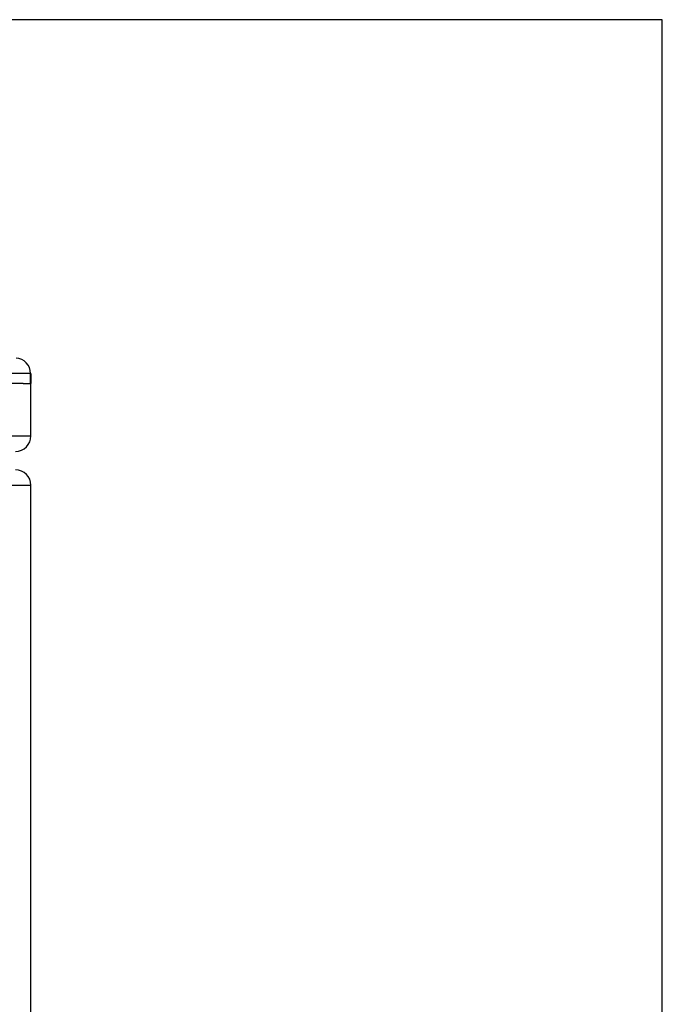
# Model space of a CAD drawing. Units: inches. Extents: x 10 to 418, y 10 to 287.
# Drawn here: x 368 to 410, y 223 to 287 of the extents above; entities that cross this region are included whole.
import ezdxf
from ezdxf.lldxf.tags import DXFTag

# ---------------------------------------------------------------- set-up
doc = ezdxf.new("R2010")
doc.units = ezdxf.units.IN
for name, color, linetype in [('1_BRY_KLAPA_500_', 7, 'Continuous'), ('1_BRY_KORPUS_500', 7, 'Continuous'), ('Default', 7, 'Continuous')]:
    doc.layers.add(name, color=color, linetype=linetype)
tags = doc.linetypes.add('HIDDEN2', pattern=[0.1875, 0.125, -0.0625]).pattern_tags.tags
tags[6:7] = [DXFTag(74, 4), DXFTag(75, 0), DXFTag(340, '0'), DXFTag(46, 0.0), DXFTag(50, 0.0), DXFTag(44, 0.0), DXFTag(45, 0.0)]
tags[4:5] = [DXFTag(74, 4), DXFTag(75, 0), DXFTag(340, '0'), DXFTag(46, 0.0), DXFTag(50, 0.0), DXFTag(44, 0.0), DXFTag(45, 0.0)]

# ---------------------------------------------------------------- blocks, each defined once
blk = doc.blocks.new('SE1')
at = {"layer": '1_BRY_KLAPA_500_', "color": 7, "linetype": 'Continuous', "ltscale": 25.4}
for p, q in [((368.941, 264.016), (250.981, 264.016)), ((368.968, 259.951), (368.968, 263.351)), ((250.968, 259.951), (368.968, 259.951))]:
    blk.add_line(p, q, dxfattribs=at)
at = {"layer": '1_BRY_KLAPA_500_', "color": 7, "linetype": 'HIDDEN2', "ltscale": 25.4}
for q in [(354.779, 263.351), (368.944, 263.351)]:
    blk.add_line((368.463, 263.351), q, dxfattribs=at)
at = {"layer": '1_BRY_KLAPA_500_', "color": 7, "linetype": 'Continuous', "ltscale": 25.4}
for centre, radius, start, end in [((367.937, 264.011), 1.005, 0.26484, 86.25041), ((367.968, 259.951), 1, 270, 360)]:
    blk.add_arc(centre, radius, start, end, dxfattribs=at)
for points in [[(368.944, 263.351), (368.942, 263.683), (368.941, 264.016)], [(368.955, 264.016), (368.956, 263.683), (368.956, 263.351)]]:
    blk.add_open_spline(points, degree=2, dxfattribs=at)
at = {"layer": '1_BRY_KORPUS_500', "color": 7, "linetype": 'Continuous', "ltscale": 25.4}
for p in [(250.968, 256.749), (368.968, 114.749)]:
    blk.add_line(p, (368.968, 256.749), dxfattribs=at)
blk.add_arc((367.968, 256.749), 1, 0, 90, dxfattribs=at)

msp = doc.modelspace()

# ---------------------------------------------------------------- linework, layer by layer
at = {"layer": 'Default', "color": 7, "linetype": 'Continuous', "ltscale": 25.4}
for p, q in [((410, 287), (10, 287)), ((410, 10), (410, 287))]:
    msp.add_line(p, q, dxfattribs=at)

# ---------------------------------------------------------------- block references
at = {"layer": 'Default'}
msp.add_blockref('SE1', (0, 0), dxfattribs=at)

doc.saveas('drawing.dxf')
